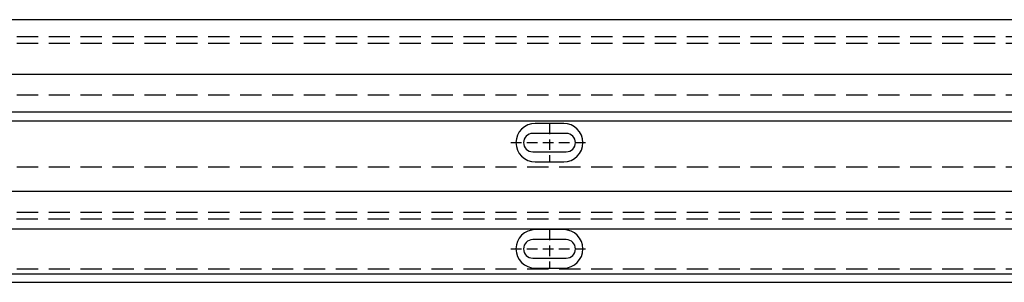
# Model space of a CAD drawing. Units: millimetres. Extents: x -52702 to -43507, y 2206 to 3586.
# Drawn here: x -48667 to -48079, y 2219 to 2376 of the extents above; entities that cross this region are included whole.
import ezdxf

# ---------------------------------------------------------------- set-up
doc = ezdxf.new("R2010")
doc.units = ezdxf.units.MM
doc.linetypes.add('INTERROMPU', pattern=[19.05, 12.7, -6.35])
doc.linetypes.add('INTERROMPU2', pattern=[9.525, 6.35, -3.175])
doc.layers.add('Axe', color=1, linetype='INTERROMPU2')
doc.layers.add('Construction', color=7, linetype='Continuous')

msp = doc.modelspace()

# ---------------------------------------------------------------- linework, layer by layer
at = {"layer": 'Axe'}
for p, q in [((-48350.67, 2313.86), (-48350.67, 2290.86)), ((-48373.64, 2302.36), (-48326.3, 2302.36)), ((-48350.67, 2250.37), (-48350.67, 2227.37)), ((-48373.64, 2238.87), (-48326.3, 2238.87))]:
    msp.add_line(p, q, dxfattribs=at)
at = {"layer": 'Construction'}
for p, q in [((-49506.92, 2375.87), (-43506.92, 2375.87)), ((-49506.92, 2343.36), (-43506.92, 2343.36)), ((-49506.92, 2320.87), (-43506.92, 2320.87)), ((-49506.92, 2315.3), (-43506.92, 2315.3)), ((-49506.92, 2273.36), (-43506.92, 2273.36)), ((-49506.92, 2250.87), (-43506.92, 2250.87)), ((-49506.92, 2223.87), (-43506.92, 2223.87)), ((-49506.92, 2218.87), (-43506.92, 2218.87))]:
    msp.add_line(p, q, dxfattribs=at)
at = {"layer": 'Construction', "linetype": 'INTERROMPU'}
for p, q in [((-49506.92, 2365.87), (-43506.92, 2365.87)), ((-49506.92, 2361.87), (-43506.92, 2361.87)), ((-49506.92, 2330.87), (-43506.92, 2330.87)), ((-49506.92, 2287.87), (-43506.92, 2287.87)), ((-49506.92, 2260.87), (-43506.92, 2260.87)), ((-49507.02, 2256.87), (-43506.92, 2256.87)), ((-49506.92, 2226.87), (-43506.92, 2226.87))]:
    msp.add_line(p, q, dxfattribs=at)
at = {"layer": 'Construction'}
for points in [[(-48342.17, 2290.86, 1), (-48342.17, 2313.86), (-48359.17, 2313.86, 1), (-48359.17, 2290.86)], [(-48340.67, 2296.86, 1), (-48340.67, 2307.86), (-48360.67, 2307.86, 1), (-48360.67, 2296.86)], [(-48342.17, 2227.37, 1), (-48342.17, 2250.37), (-48359.17, 2250.37, 1), (-48359.17, 2227.37)], [(-48340.67, 2233.37, 1), (-48340.67, 2244.37), (-48360.67, 2244.37, 1), (-48360.67, 2233.37)]]:
    msp.add_lwpolyline(points, format="xyb", close=True, dxfattribs=at)

doc.saveas('drawing.dxf')
